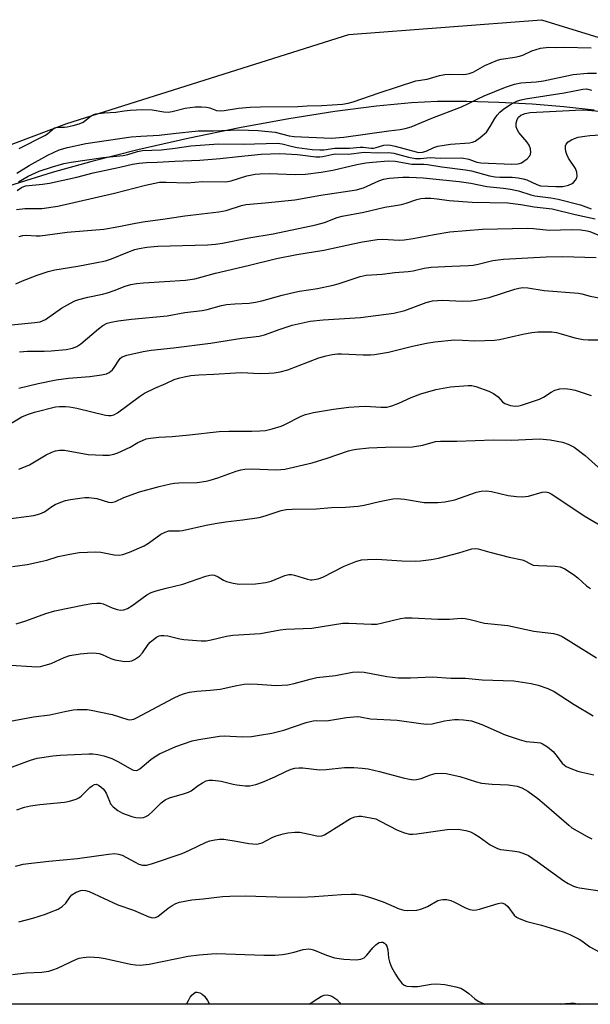
# Model space of a CAD drawing. Units: inches. Extents: x 1327763 to 1333763, y 533446 to 537446.
# Drawn here: x 1328568 to 1328729, y 533446 to 533723 of the extents above; entities that cross this region are included whole.
import ezdxf

# ---------------------------------------------------------------- set-up
doc = ezdxf.new("R2010")
doc.units = ezdxf.units.IN
doc.header["$MEASUREMENT"] = 0
for name, color, linetype in [('HYDRO-Stream Poly Centerlines', 142, 'Continuous'), ('HYDRO-Water Body', 4, 'Continuous'), ('NTRL-Trees', 3, 'Continuous'), ('Undefined', 1, 'Continuous')]:
    doc.layers.add(name, color=color, linetype=linetype)

msp = doc.modelspace()

# ---------------------------------------------------------------- linework, layer by layer
at = {"layer": 'HYDRO-Stream Poly Centerlines'}
msp.add_polyline3d([(1328729.62, 533697.12, 0), (1328721.06, 533698.07, 0), (1328712.14, 533698.81, 0), (1328702.84, 533699.32, 0), (1328693.86, 533699.57, 0), (1328685.56, 533699.55, 0), (1328678.29, 533699.24, 0), (1328668.43, 533698.32, 0), (1328656.73, 533696.79, 0), (1328643.77, 533694.72, 0), (1328629.96, 533692.19, 0), (1328615.42, 533689.21, 0), (1328601.39, 533686.02, 0), (1328588.43, 533682.77, 0), (1328577.34, 533679.64, 0), (1328561.97, 533674.92, 0)], dxfattribs=at)
at = {"layer": 'HYDRO-Water Body'}
msp.add_polyline3d([(1328729.62, 533697.12, 0), (1328721.06, 533698.07, 0), (1328712.14, 533698.81, 0), (1328702.84, 533699.32, 0), (1328693.86, 533699.57, 0), (1328685.56, 533699.55, 0), (1328678.29, 533699.24, 0), (1328668.43, 533698.32, 0), (1328656.73, 533696.79, 0), (1328643.77, 533694.72, 0), (1328629.96, 533692.19, 0), (1328615.42, 533689.21, 0), (1328601.39, 533686.02, 0), (1328588.43, 533682.77, 0), (1328577.34, 533679.64, 0), (1328561.97, 533674.92, 0)], dxfattribs=at)
at = {"layer": 'NTRL-Trees'}
msp.add_polyline3d([(1328810.63, 533689.22, 0), (1328830.24, 533682.3, 0), (1328884.91, 533691.37, 0), (1328915.14, 533704.83, 0), (1328990.64, 533719.08, 0), (1329032.18, 533686.7, 0), (1329064.32, 533645.76, 0), (1329097.02, 533606.2, 0), (1329077.3, 533555.89, 0), (1329064.8, 533518.39, 0), (1329056.47, 533489.22, 0), (1329029.08, 533446.2, 0), (1328276.87, 533446.26, 0), (1328289.8, 533485.06, 0), (1328331.47, 533530.89, 0), (1328356.47, 533560.06, 0), (1328377.3, 533593.39, 0), (1328460.63, 533647.56, 0), (1328506.46, 533655.89, 0), (1328548.13, 533680.89, 0), (1328581.47, 533693.39, 0), (1328660.63, 533718.39, 0), (1328714.8, 533722.56, 0), (1328768.97, 533705.89, 0)], close=True, dxfattribs=at)
at = {"layer": 'Undefined'}
for points, elevation in [([(1328568.08, 533686.41), (1328575.31, 533690.03), (1328576.03, 533690.5), (1328577.34, 533691.68), (1328578.02, 533692.17), (1328578.9, 533692.4), (1328580.76, 533692.41), (1328581.55, 533692.49), (1328583.27, 533692.84), (1328584.96, 533693.3), (1328586.06, 533693.84), (1328588.29, 533695.59), (1328589.02, 533695.95), (1328589.57, 533696.11), (1328591.91, 533696.42), (1328595.21, 533696.56), (1328597.55, 533696.97), (1328599.21, 533697.17), (1328602.83, 533697.36), (1328605.42, 533697.3), (1328608.69, 533696.72), (1328609.94, 533696.63), (1328611.02, 533696.8), (1328614.71, 533697.77), (1328617.54, 533698.14), (1328619.28, 533698.13), (1328620.68, 533698.01), (1328621.65, 533697.78), (1328623.52, 533697.11), (1328624.56, 533696.94), (1328625.69, 533697.05), (1328629.68, 533697.74), (1328632.93, 533697.97), (1328635.86, 533698.1), (1328646.31, 533698.17), (1328648.98, 533698.35), (1328653.11, 533698.46), (1328658.89, 533698.85), (1328660.51, 533699.15), (1328661.86, 533699.52), (1328669.16, 533702.06), (1328679.54, 533705.37), (1328682.66, 533705.86), (1328686.15, 533706.9), (1328687.63, 533707.22), (1328688.99, 533707.28), (1328692.82, 533707.22), (1328693.62, 533707.28), (1328694.48, 533707.45), (1328695.58, 533707.87), (1328698.86, 533709.73), (1328702.4, 533711.17), (1328703.47, 533711.47), (1328707.34, 533712.01), (1328708.65, 533712.28), (1328709.51, 533712.59), (1328712.07, 533713.77), (1328714.56, 533714.53), (1328716.83, 533714.81), (1328719.12, 533714.77), (1328721.21, 533714.88), (1328728.73, 533714.63)], 280), ([(1328567.44, 533679.46), (1328570.85, 533681.64), (1328576.13, 533684.53), (1328579.34, 533686), (1328581.66, 533686.71), (1328586.8, 533687.8), (1328599.5, 533689.66), (1328602.24, 533689.91), (1328607.38, 533690.1), (1328611.3, 533690.66), (1328618.34, 533691.33), (1328622.68, 533691.34), (1328629.75, 533691.6), (1328635.18, 533691.47), (1328639.94, 533690.98), (1328643.93, 533689.98), (1328645.27, 533689.75), (1328655.74, 533689.34), (1328659.23, 533689.55), (1328671.87, 533691.34), (1328675.05, 533691.71), (1328676.46, 533692.01), (1328678.15, 533692.53), (1328683.96, 533694.93), (1328692.29, 533698.12), (1328694.3, 533698.99), (1328696.95, 533700.39), (1328698.68, 533701.2), (1328704.73, 533703.58), (1328707.23, 533704.47), (1328708.97, 533704.81), (1328713.29, 533705.16), (1328715.32, 533705.41), (1328723.73, 533707.22), (1328727.68, 533707.56), (1328730.25, 533707.52)], 282), ([(1328567.84, 533677.08), (1328570.56, 533678.6), (1328573.66, 533680.07), (1328577.38, 533681.3), (1328580.64, 533682.16), (1328582.64, 533682.54), (1328591.67, 533683.89), (1328597.3, 533684.47), (1328598.57, 533684.76), (1328601.28, 533685.58), (1328602.67, 533685.83), (1328607.91, 533686.06), (1328611.9, 533686.5), (1328616.25, 533687.12), (1328624.08, 533687.73), (1328631.01, 533687.6), (1328640.64, 533687.86), (1328641.98, 533687.69), (1328644.81, 533686.94), (1328646.15, 533686.69), (1328650.34, 533686.16), (1328652.55, 533686.01), (1328653.62, 533686.07), (1328656.72, 533686.52), (1328660.89, 533686.47), (1328663.82, 533686.8), (1328664.69, 533686.79), (1328666.96, 533686.52), (1328667.64, 533686.53), (1328668.38, 533686.67), (1328670.54, 533687.33), (1328671.53, 533687.42), (1328672.36, 533687.33), (1328673.73, 533687.03), (1328679.56, 533685.45), (1328680.38, 533685.32), (1328681.33, 533685.37), (1328682.44, 533685.7), (1328684.59, 533686.73), (1328685.72, 533687.03), (1328689.2, 533687.6), (1328694.53, 533688.03), (1328695.39, 533688.19), (1328696.17, 533688.48), (1328697.59, 533689.46), (1328699.32, 533691.02), (1328700.4, 533692.56), (1328701.66, 533694.87), (1328702.34, 533695.79), (1328703.1, 533696.63), (1328704.21, 533697.5), (1328706.1, 533698.76), (1328707.08, 533699.33), (1328708.05, 533699.76), (1328709.12, 533700.1), (1328710.28, 533700.34), (1328721.21, 533702.03), (1328724.07, 533702.55), (1328726.39, 533703.1), (1328727.44, 533703.12), (1328728.82, 533702.82)], 284), ([(1328567.54, 533674.62), (1328568.74, 533675.48), (1328569.87, 533675.88), (1328574.65, 533676.39), (1328576.62, 533676.71), (1328584.23, 533678.39), (1328588.82, 533679.6), (1328596.37, 533681.16), (1328599.94, 533682), (1328601.79, 533682.33), (1328603.83, 533682.52), (1328606.81, 533682.59), (1328611.77, 533682.89), (1328618.83, 533683.1), (1328624.52, 533683.57), (1328629.67, 533684.2), (1328636.08, 533684.78), (1328638.67, 533684.93), (1328641.28, 533685), (1328646.22, 533684.7), (1328651.39, 533684.09), (1328652.55, 533684.03), (1328653.39, 533684.12), (1328655.88, 533684.73), (1328656.86, 533684.87), (1328660.6, 533684.8), (1328664.98, 533685.35), (1328668.59, 533685.16), (1328671.78, 533685.28), (1328673.3, 533685.08), (1328677.39, 533683.97), (1328679.36, 533683.63), (1328680.81, 533683.61), (1328683.55, 533683.84), (1328686.34, 533683.72), (1328692.4, 533683.75), (1328694.34, 533683.41), (1328696.65, 533682.58), (1328697.75, 533682.34), (1328706.5, 533682.01), (1328708.14, 533682.08), (1328708.66, 533682.19), (1328709.17, 533682.41), (1328710.79, 533683.55), (1328711.53, 533684.33), (1328711.73, 533684.79), (1328711.8, 533685.28), (1328711.71, 533686.31), (1328711.34, 533687.31), (1328710.69, 533688.24), (1328708.45, 533690.9), (1328707.97, 533691.69), (1328707.7, 533692.46), (1328707.66, 533693.53), (1328707.92, 533694.56), (1328708.38, 533695.21), (1328709.02, 533695.73), (1328710.24, 533696.26), (1328711.57, 533696.53), (1328724.37, 533697.19), (1328726.69, 533697.23), (1328732.2, 533696.8)], 286), ([(1328567.34, 533669.24), (1328569.62, 533669.53), (1328574.42, 533669.53), (1328578.91, 533670.2), (1328594.88, 533673.84), (1328603.59, 533676.14), (1328607.5, 533676.91), (1328609.39, 533677), (1328615.24, 533676.76), (1328619.6, 533677.11), (1328626.13, 533677.01), (1328627.58, 533677.29), (1328632.03, 533678.74), (1328634.37, 533679.22), (1328635.67, 533679.32), (1328638.3, 533679.37), (1328645.63, 533679.06), (1328648.49, 533679.2), (1328652.86, 533679.79), (1328656.15, 533680.31), (1328662.92, 533681.9), (1328665.42, 533682.38), (1328667.33, 533682.61), (1328671.68, 533682.91), (1328673.68, 533682.84), (1328678.36, 533681.97), (1328681.73, 533682.01), (1328682.73, 533681.94), (1328686.79, 533681.22), (1328693.48, 533680.42), (1328695.14, 533680.1), (1328700.2, 533678.74), (1328701.79, 533678.42), (1328703.11, 533678.34), (1328706.54, 533678.35), (1328708.23, 533678.18), (1328709.62, 533677.91), (1328710.7, 533677.61), (1328713.47, 533676.26), (1328714.54, 533675.97), (1328718.82, 533675.72), (1328720.77, 533675.76), (1328722.41, 533676.13), (1328723.41, 533676.57), (1328723.83, 533676.9), (1328724.35, 533677.5), (1328724.73, 533678.17), (1328724.85, 533678.67), (1328724.74, 533679.75), (1328724.38, 533680.82), (1328722.41, 533683.73), (1328721.92, 533684.71), (1328721.66, 533685.53), (1328721.5, 533686.38), (1328721.51, 533687.19), (1328721.71, 533687.65), (1328722.28, 533688.23), (1328723.25, 533688.88), (1328724.04, 533689.24), (1328725.09, 533689.56), (1328726.98, 533689.91), (1328728.35, 533690.06), (1328737.23, 533690.63)], 288), ([(1328568.02, 533661.68), (1328569.06, 533661.97), (1328570.14, 533662.09), (1328572.86, 533661.89), (1328573.95, 533661.9), (1328581.5, 533662.94), (1328591.86, 533663.77), (1328596.09, 533664.47), (1328600.75, 533665.47), (1328603.48, 533665.95), (1328608.45, 533666.56), (1328614.64, 533667.5), (1328624.19, 533668.61), (1328626.2, 533669.01), (1328630.53, 533670.39), (1328631.76, 533670.67), (1328637.18, 533671.14), (1328645.5, 533672.01), (1328652.82, 533673.34), (1328662.81, 533674.81), (1328663.8, 533675.04), (1328664.83, 533675.39), (1328669.07, 533677.32), (1328670.38, 533677.8), (1328672.02, 533678.06), (1328675.87, 533678.36), (1328677.66, 533678.38), (1328681.51, 533678.21), (1328691.65, 533677.13), (1328694.97, 533676.63), (1328699.42, 533675.73), (1328704.13, 533675.29), (1328706.11, 533675.01), (1328708.32, 533674.56), (1328711.81, 533673.41), (1328712.91, 533673.12), (1328717.42, 533672.58), (1328719.45, 533672.2), (1328725.71, 533670.59), (1328728.71, 533669.49)], 290), ([(1328567.13, 533648.4), (1328568.99, 533649.23), (1328573.08, 533650.83), (1328576.16, 533651.84), (1328578.12, 533652.36), (1328584.51, 533653.35), (1328589.45, 533654.28), (1328592.32, 533654.91), (1328593.95, 533655.44), (1328598.63, 533657.35), (1328600.53, 533658.01), (1328601.81, 533658.36), (1328603.89, 533658.72), (1328607.04, 533659), (1328620.94, 533659.41), (1328623.23, 533659.57), (1328625.18, 533659.84), (1328632.54, 533661.35), (1328639.41, 533662.47), (1328651.41, 533665.02), (1328653.85, 533665.67), (1328657.4, 533666.99), (1328658.78, 533667.39), (1328664.93, 533668.56), (1328670.75, 533669.98), (1328673.81, 533670.42), (1328675.43, 533670.73), (1328676.78, 533671.1), (1328679.79, 533672.12), (1328680.91, 533672.38), (1328682.04, 533672.49), (1328683.75, 533672.44), (1328685.47, 533672.28), (1328688.83, 533671.79), (1328695.31, 533671.36), (1328705.31, 533671.16), (1328709.01, 533670.72), (1328712.7, 533670.06), (1328717.83, 533669.44), (1328724.25, 533667.84), (1328729.86, 533666.68)], 292), ([(1328564.07, 533636.68), (1328572.49, 533637.52), (1328574, 533637.78), (1328575.43, 533638.37), (1328579.96, 533641.57), (1328582.44, 533643.03), (1328583.73, 533643.67), (1328584.81, 533644.03), (1328587.32, 533644.68), (1328591.43, 533645.54), (1328592.83, 533645.9), (1328594.79, 533646.52), (1328597.88, 533647.72), (1328599.44, 533648.2), (1328601.04, 533648.5), (1328602.99, 533648.73), (1328614.8, 533649.48), (1328617.38, 533649.83), (1328623.24, 533651.4), (1328632.4, 533653.52), (1328640.32, 533655.57), (1328646.08, 533656.66), (1328653.62, 533657.88), (1328662.25, 533659.78), (1328664.53, 533660.22), (1328668.64, 533660.83), (1328670.11, 533660.97), (1328674.81, 533660.72), (1328676.22, 533660.77), (1328678.72, 533661.16), (1328684.65, 533662.28), (1328689.06, 533662.98), (1328698.23, 533663.73), (1328710.86, 533664.06), (1328712.53, 533663.97), (1328716.93, 533663.5), (1328723.3, 533663.68), (1328725.84, 533663.56), (1328727.58, 533663.34), (1328728.39, 533663.11), (1328730.67, 533662.21)], 294), ([(1328568.11, 533629.33), (1328570.42, 533629.5), (1328575.1, 533629.5), (1328577.03, 533629.61), (1328581.24, 533629.96), (1328583.08, 533630.32), (1328584.29, 533630.8), (1328585.42, 533631.55), (1328590.38, 533635.79), (1328591.54, 533636.68), (1328592.76, 533637.36), (1328593.86, 533637.69), (1328595.83, 533638.04), (1328599.58, 533638.5), (1328609.63, 533639.48), (1328614.61, 533640.33), (1328619.47, 533640.96), (1328620.88, 533641.21), (1328624.89, 533642.32), (1328626.29, 533642.58), (1328628.67, 533642.85), (1328632.65, 533643.03), (1328634.47, 533643.24), (1328636.26, 533643.66), (1328641.9, 533645.26), (1328644.63, 533645.9), (1328646.85, 533646.34), (1328651.9, 533647.1), (1328656.27, 533648.06), (1328657.66, 533648.45), (1328663.85, 533650.51), (1328665.53, 533650.87), (1328670.08, 533651.17), (1328673.59, 533651.56), (1328677.38, 533651.85), (1328678.77, 533652.08), (1328681.81, 533652.79), (1328683.76, 533653.08), (1328689.62, 533653.41), (1328694.25, 533653.57), (1328695.63, 533653.69), (1328697.01, 533653.91), (1328701.1, 533654.97), (1328704.12, 533655.33), (1328716.15, 533656), (1328720.68, 533656.11), (1328730.11, 533655.82)], 296), ([(1328568, 533619.11), (1328573.37, 533620.48), (1328578.47, 533621.44), (1328581.93, 533621.93), (1328587.92, 533622.37), (1328591.16, 533622.88), (1328592.6, 533623.2), (1328593.38, 533623.55), (1328594.26, 533624.28), (1328594.79, 533624.95), (1328596.17, 533627.1), (1328596.53, 533627.52), (1328597.02, 533627.89), (1328598.34, 533628.38), (1328602.89, 533629.39), (1328605.14, 533629.79), (1328611.38, 533630.42), (1328621.78, 533631.72), (1328630.57, 533633.14), (1328635.46, 533633.71), (1328637.02, 533634.11), (1328641.42, 533635.71), (1328644.75, 533636.79), (1328647.29, 533637.41), (1328649.84, 533637.93), (1328653.49, 533638.32), (1328663.92, 533638.93), (1328673.31, 533640.17), (1328676.4, 533640.93), (1328682.43, 533643.22), (1328684.16, 533643.67), (1328687.02, 533643.86), (1328692.65, 533643.59), (1328695, 533643.64), (1328696.44, 533643.79), (1328700.06, 533644.56), (1328707.29, 533646.94), (1328708.41, 533647.23), (1328709.53, 533647.36), (1328710.95, 533647.32), (1328715.57, 533646.58), (1328725.21, 533645.84), (1328726.17, 533645.65), (1328728.47, 533644.99), (1328732.95, 533644.12)], 298), ([(1328563.45, 533607.93), (1328568.8, 533611.13), (1328570.38, 533611.78), (1328572.33, 533612.38), (1328578.27, 533613.87), (1328579.4, 533614), (1328581.07, 533614.01), (1328582.22, 533613.9), (1328584.28, 533613.52), (1328592.32, 533611.59), (1328593.15, 533611.45), (1328593.93, 533611.45), (1328594.65, 533611.66), (1328595.64, 533612.24), (1328601.83, 533616.83), (1328603.31, 533617.73), (1328606.14, 533619.15), (1328609.24, 533620.45), (1328611.6, 533621.56), (1328612.79, 533621.98), (1328614.37, 533622.35), (1328616.27, 533622.68), (1328618.5, 533622.89), (1328622.75, 533623.07), (1328628.87, 533623.48), (1328630.57, 533623.52), (1328635.54, 533623.28), (1328638.2, 533623.32), (1328639.65, 533623.45), (1328641.36, 533623.73), (1328643.5, 533624.3), (1328652.28, 533627.67), (1328654.28, 533628.24), (1328656.01, 533628.57), (1328657.45, 533628.76), (1328658.6, 533628.81), (1328664.73, 533628.49), (1328666.72, 533628.47), (1328667.85, 533628.54), (1328671.81, 533629.28), (1328678.57, 533630.94), (1328682.51, 533631.75), (1328684.86, 533632.13), (1328690.31, 533632.67), (1328692.56, 533632.63), (1328696.08, 533632.38), (1328701.57, 533632.59), (1328703.03, 533632.83), (1328709.53, 533634.26), (1328712.08, 533634.75), (1328713.78, 533634.97), (1328715.76, 533634.98), (1328717.73, 533634.9), (1328719.05, 533634.72), (1328720.36, 533634.4), (1328724.17, 533633.24), (1328726.49, 533632.75), (1328727.9, 533632.66), (1328731.59, 533632.66)], 300), ([(1328567.96, 533596.36), (1328570.94, 533597.65), (1328575.68, 533600.43), (1328577.21, 533601.17), (1328578.26, 533601.55), (1328579.37, 533601.71), (1328580.79, 533601.7), (1328587.43, 533600.53), (1328591.59, 533600.31), (1328593.36, 533600.33), (1328594.65, 533600.57), (1328595.74, 533600.95), (1328599.27, 533602.59), (1328601.44, 533603.85), (1328602.71, 533604.48), (1328603.77, 533604.89), (1328604.91, 533605.14), (1328607.26, 533605.42), (1328611.06, 533605.61), (1328615.95, 533605.99), (1328624.21, 533607), (1328626.94, 533607.07), (1328633.39, 533607.04), (1328635.7, 533607.13), (1328637.27, 533607.29), (1328639.16, 533607.73), (1328641.62, 533608.49), (1328642.68, 533608.96), (1328647.24, 533611.29), (1328648.54, 533611.73), (1328650.7, 533612.29), (1328656.37, 533613.22), (1328660.64, 533613.76), (1328663.6, 533614.02), (1328665.38, 533614.1), (1328669.67, 533613.77), (1328670.53, 533613.76), (1328671.39, 533613.84), (1328672.79, 533614.22), (1328674.72, 533614.91), (1328678.14, 533616.54), (1328680.94, 533617.59), (1328685.12, 533618.72), (1328689.21, 533619.47), (1328694.18, 533619.92), (1328695.27, 533619.86), (1328696.35, 533619.61), (1328699.97, 533618.28), (1328701.31, 533617.67), (1328702.6, 533616.66), (1328703.83, 533615.26), (1328704.54, 533614.79), (1328706.08, 533614.28), (1328707.4, 533614.12), (1328708.42, 533614.2), (1328709.21, 533614.37), (1328714.28, 533616.08), (1328715.32, 533616.59), (1328717.55, 533618.05), (1328718.58, 533618.58), (1328719.95, 533618.93), (1328721.37, 533619.01), (1328722.82, 533618.83), (1328724.25, 533618.53), (1328728.78, 533617.07)], 302), ([(1328563.61, 533582.31), (1328572.17, 533583.44), (1328573.83, 533583.83), (1328575.17, 533584.42), (1328577.25, 533585.88), (1328578.21, 533586.45), (1328579.74, 533587.15), (1328581.05, 533587.62), (1328582.47, 533587.92), (1328585.09, 533588.3), (1328586.5, 533588.42), (1328587.64, 533588.42), (1328589.91, 533588.19), (1328593.15, 533587.18), (1328593.95, 533587.07), (1328594.39, 533587.1), (1328595.13, 533587.35), (1328597.45, 533588.48), (1328601.89, 533589.99), (1328607.35, 533591.49), (1328610.53, 533592.26), (1328611.7, 533592.47), (1328612.89, 533592.57), (1328618.09, 533592.65), (1328620.61, 533593.01), (1328621.71, 533593.28), (1328623.85, 533593.95), (1328629.05, 533595.83), (1328630.35, 533596.2), (1328631.41, 533596.39), (1328633.36, 533596.49), (1328640.23, 533596.22), (1328641.58, 533596.28), (1328642.68, 533596.43), (1328650.37, 533598.19), (1328654.6, 533599.46), (1328660.55, 533601.57), (1328661.69, 533601.86), (1328662.84, 533602.02), (1328666.33, 533602.35), (1328670.96, 533602.59), (1328678.59, 533602.67), (1328681.42, 533603.18), (1328685.02, 533604.13), (1328686.44, 533604.27), (1328691.01, 533604.28), (1328701.27, 533604.62), (1328706.4, 533604.55), (1328714.21, 533604.94), (1328717.24, 533604.67), (1328720.74, 533603.96), (1328722.31, 533603.41), (1328724, 533602.53), (1328727.03, 533600.2), (1328730.83, 533596.89)], 304), ([(1328566.14, 533569.12), (1328570.33, 533569.68), (1328574.11, 533570.46), (1328575.82, 533570.87), (1328579.05, 533571.86), (1328582.27, 533572.58), (1328584.92, 533573.04), (1328589.57, 533573.21), (1328591.02, 533573.08), (1328594.73, 533572.36), (1328596.11, 533572.28), (1328597.19, 533572.42), (1328599.03, 533573.07), (1328603.13, 533574.91), (1328604.38, 533575.65), (1328607.88, 533578.12), (1328609.08, 533578.75), (1328610.11, 533579.06), (1328610.97, 533579.13), (1328613.1, 533579.12), (1328613.93, 533579.21), (1328620.56, 533580.67), (1328623.14, 533581.14), (1328626.01, 533581.59), (1328630.79, 533582.15), (1328635.46, 533582.86), (1328637.16, 533583.27), (1328641.7, 533584.76), (1328643.03, 533585.05), (1328644.75, 533585.18), (1328651.56, 533585.3), (1328655.81, 533585.64), (1328659.77, 533585.77), (1328663.26, 533586.05), (1328664.99, 533586.29), (1328669.27, 533587.36), (1328673.05, 533588.1), (1328674.22, 533588.13), (1328676.28, 533587.95), (1328681.88, 533587.03), (1328685.65, 533587.02), (1328687.65, 533587.23), (1328690.46, 533587.79), (1328696.5, 533589.92), (1328697.85, 533590.24), (1328699.3, 533590.28), (1328700.74, 533590.16), (1328705.47, 533589.01), (1328707.75, 533588.75), (1328709.47, 533588.63), (1328710.31, 533588.69), (1328711.13, 533588.85), (1328714.95, 533589.98), (1328715.98, 533590), (1328716.74, 533589.84), (1328717.52, 533589.48), (1328718.27, 533589.01), (1328726.83, 533583.26), (1328738.75, 533576.32)], 306), ([(1328567.22, 533553.02), (1328569.96, 533553.85), (1328575.57, 533555.86), (1328578.06, 533556.61), (1328586.28, 533558.31), (1328588.5, 533558.68), (1328589.88, 533558.83), (1328590.92, 533558.75), (1328591.7, 533558.56), (1328594.18, 533557.5), (1328595.55, 533557.05), (1328596.65, 533556.84), (1328597.45, 533556.89), (1328598.47, 533557.3), (1328599.7, 533558.02), (1328603.92, 533561.1), (1328605.16, 533561.81), (1328606.52, 533562.27), (1328609.31, 533563.02), (1328614.05, 533564.12), (1328620.48, 533566.34), (1328621.6, 533566.66), (1328622.35, 533566.72), (1328622.9, 533566.62), (1328623.98, 533566.17), (1328625.5, 533565.27), (1328626.27, 533564.9), (1328628.18, 533564.39), (1328629.86, 533564.15), (1328634.43, 533564.24), (1328637.39, 533564.56), (1328638.81, 533564.99), (1328642.69, 533566.57), (1328643.82, 533566.84), (1328644.56, 533566.82), (1328645.37, 533566.65), (1328649.02, 533565.51), (1328649.87, 533565.37), (1328650.41, 533565.38), (1328652.04, 533565.66), (1328653.36, 533566.08), (1328659.4, 533569.16), (1328662.65, 533570.5), (1328664.19, 533570.91), (1328665.9, 533571.06), (1328668.5, 533571.12), (1328675.56, 533570.66), (1328679.37, 533570.58), (1328680.84, 533570.63), (1328683.78, 533571.05), (1328685.83, 533571.46), (1328691.61, 533572.91), (1328695.22, 533574.03), (1328696.22, 533574.11), (1328697.01, 533574.01), (1328700.26, 533573.07), (1328705.68, 533571.69), (1328709.39, 533570.96), (1328710.11, 533570.7), (1328711.67, 533569.79), (1328712.47, 533569.48), (1328713.91, 533569.32), (1328718.61, 533569.2), (1328720.01, 533568.99), (1328721.32, 533568.38), (1328723.83, 533566.82), (1328724.97, 533565.9), (1328727.46, 533563.64), (1328728.6, 533562.87)], 308), ([(1328565.76, 533541.43), (1328571.58, 533540.97), (1328572.99, 533540.95), (1328574.06, 533541.04), (1328575.4, 533541.34), (1328577.04, 533541.89), (1328580.74, 533543.53), (1328582.31, 533544.08), (1328585.18, 533544.6), (1328588.3, 533544.82), (1328589.71, 533544.8), (1328590.52, 533544.65), (1328591.35, 533544.34), (1328593.78, 533543.22), (1328594.89, 533542.87), (1328597.75, 533542.45), (1328599.15, 533542.47), (1328599.67, 533542.63), (1328600.43, 533543), (1328601.85, 533543.95), (1328602.74, 533544.88), (1328604.34, 533547.2), (1328604.9, 533547.85), (1328605.75, 533548.59), (1328606.66, 533549.24), (1328607.38, 533549.61), (1328607.88, 533549.74), (1328608.69, 533549.74), (1328609.79, 533549.59), (1328613.21, 533548.76), (1328614.36, 533548.56), (1328619.18, 533548.26), (1328620.58, 533548.25), (1328621.97, 533548.46), (1328626.33, 533549.48), (1328628.08, 533549.82), (1328635.87, 533550.31), (1328641.42, 533551.32), (1328642.97, 533551.52), (1328650.24, 533551.75), (1328658.95, 533553.15), (1328660.68, 533553.2), (1328667.07, 533552.91), (1328668.51, 533552.93), (1328670.17, 533553.25), (1328675.22, 533554.52), (1328676.37, 533554.71), (1328678.45, 533554.71), (1328685.69, 533554.26), (1328688.95, 533554.32), (1328692.27, 533554.54), (1328693.36, 533554.5), (1328694.74, 533554.23), (1328698.79, 533553.22), (1328705.34, 533552.52), (1328712.62, 533550.94), (1328718.16, 533550.25), (1328719.55, 533549.9), (1328720.56, 533549.41), (1328722.27, 533548.4), (1328730.24, 533543.41)], 310), ([(1328563.59, 533525.32), (1328572.04, 533526.86), (1328576.64, 533527.49), (1328580.91, 533528.41), (1328583.22, 533528.81), (1328584.36, 533528.93), (1328585.75, 533528.96), (1328587.13, 533528.91), (1328588.25, 533528.79), (1328594.18, 533527.52), (1328598.6, 533526.17), (1328599.14, 533526.08), (1328599.7, 533526.11), (1328600.23, 533526.26), (1328601, 533526.62), (1328611.46, 533532.11), (1328613.24, 533532.94), (1328614.54, 533533.45), (1328615.94, 533533.79), (1328617.95, 533534.12), (1328621.7, 533534.34), (1328624.52, 533534.62), (1328629.25, 533535.71), (1328631.24, 533536.05), (1328632.68, 533536.1), (1328635, 533536.05), (1328640.3, 533535.66), (1328643.58, 533535.9), (1328645.32, 533536.2), (1328649.8, 533537.49), (1328651.71, 533537.92), (1328656.96, 533538.47), (1328661.74, 533539.4), (1328663.37, 533539.55), (1328665.02, 533539.4), (1328671.33, 533538.18), (1328674.56, 533537.81), (1328678.03, 533537.8), (1328684.21, 533538.12), (1328689.34, 533537.78), (1328693.43, 533537.73), (1328698.13, 533537.28), (1328707, 533536.98), (1328711.86, 533536.2), (1328713.84, 533535.8), (1328716.54, 533534.81), (1328718.36, 533533.97), (1328723.94, 533530.36), (1328729.27, 533527.21)], 312), ([(1328562.57, 533511.54), (1328571.2, 533514.69), (1328573.07, 533515.24), (1328574.45, 533515.51), (1328577.54, 533515.94), (1328579.53, 533516.08), (1328587.61, 533516.47), (1328588.77, 533516.46), (1328590.18, 533516.3), (1328591.85, 533515.98), (1328594.06, 533515.16), (1328595.93, 533514.28), (1328599.72, 533512.07), (1328600.22, 533511.87), (1328600.88, 533511.79), (1328601.32, 533511.9), (1328601.99, 533512.3), (1328605.08, 533514.87), (1328606.51, 533515.91), (1328607.51, 533516.51), (1328612.04, 533518.6), (1328616.64, 533520.14), (1328618.56, 533520.56), (1328624.37, 533521.5), (1328625.68, 533521.52), (1328630.82, 533521.23), (1328633.37, 533521.4), (1328635.62, 533521.71), (1328639, 533522.32), (1328642.37, 533523.12), (1328648.73, 533525.29), (1328650.66, 533525.79), (1328651.55, 533525.85), (1328654.44, 533525.8), (1328659.98, 533526.69), (1328663.06, 533526.94), (1328663.88, 533526.87), (1328666.76, 533526.29), (1328674.29, 533525.96), (1328680.86, 533525.04), (1328682.6, 533524.87), (1328684.1, 533524.95), (1328687.58, 533525.76), (1328690.32, 533526.13), (1328691.44, 533526.15), (1328692.88, 533526.06), (1328695.14, 533525.73), (1328698.06, 533524.7), (1328704.57, 533521.81), (1328708.5, 533520.48), (1328710.49, 533519.95), (1328713.65, 533519.72), (1328714.51, 533519.55), (1328715.04, 533519.35), (1328716.5, 533518.42), (1328718.1, 533517.15), (1328718.87, 533516.26), (1328720.62, 533513.89), (1328721.25, 533513.3), (1328721.73, 533512.99), (1328723.06, 533512.36), (1328724.99, 533511.61), (1328726.11, 533511.32), (1328729.49, 533510.64)], 314), ([(1328567.43, 533500.82), (1328569.59, 533501.57), (1328571.28, 533501.92), (1328573.84, 533502.32), (1328580.8, 533502.9), (1328582.18, 533503.22), (1328584.05, 533503.82), (1328584.81, 533504.14), (1328585.51, 533504.58), (1328587.93, 533507.08), (1328588.57, 533507.56), (1328589.24, 533507.89), (1328589.72, 533507.94), (1328590.33, 533507.74), (1328591.03, 533507.25), (1328591.67, 533506.63), (1328592.04, 533506.18), (1328592.47, 533505.47), (1328593.4, 533503.2), (1328593.76, 533502.5), (1328594.5, 533501.65), (1328595.82, 533500.56), (1328597.06, 533499.88), (1328599.73, 533498.9), (1328600.82, 533498.62), (1328602.16, 533498.56), (1328602.96, 533498.64), (1328603.46, 533498.78), (1328604.36, 533499.32), (1328605.6, 533500.39), (1328607.92, 533502.77), (1328609.03, 533503.56), (1328610.31, 533504.12), (1328614.55, 533505.33), (1328615.66, 533505.72), (1328616.38, 533506.12), (1328618.35, 533507.61), (1328619.57, 533508.4), (1328620.58, 533508.92), (1328621.38, 533509.14), (1328622.49, 533509.14), (1328624.77, 533508.86), (1328628.16, 533508), (1328629.17, 533507.83), (1328631.59, 533507.56), (1328632.89, 533507.56), (1328634.55, 533507.92), (1328636.43, 533508.59), (1328639.88, 533510.02), (1328643.16, 533511.64), (1328644.45, 533512.19), (1328645.51, 533512.5), (1328646.61, 533512.6), (1328647.74, 533512.56), (1328652.41, 533512.05), (1328654.28, 533512.12), (1328659.43, 533512.65), (1328662.06, 533512.63), (1328664.4, 533512.52), (1328666.08, 533512.27), (1328669.28, 533511.58), (1328675.96, 533509.74), (1328677.69, 533509.37), (1328678.84, 533509.22), (1328679.65, 533509.26), (1328680.96, 533509.55), (1328683.6, 533510.57), (1328684.89, 533510.95), (1328686.6, 533511.1), (1328688.05, 533511), (1328691.82, 533510.14), (1328696.55, 533508.64), (1328697.96, 533508.28), (1328700.9, 533507.98), (1328705.43, 533507.81), (1328707.93, 533507.4), (1328709.26, 533506.95), (1328711, 533506.03), (1328713.78, 533503.97), (1328715.56, 533502.5), (1328722.45, 533496.43), (1328723.33, 533495.77), (1328724.84, 533494.87), (1328727.66, 533493.3), (1328728.97, 533492.65)], 316), ([(1328567.02, 533484.93), (1328569.22, 533485.5), (1328570.67, 533485.76), (1328576.39, 533486.41), (1328584.45, 533487.1), (1328593.14, 533488.36), (1328594.91, 533488.5), (1328595.97, 533488.36), (1328597, 533488.03), (1328600.62, 533486.05), (1328601.67, 533485.54), (1328602.75, 533485.29), (1328603.84, 533485.28), (1328605.22, 533485.62), (1328613.83, 533488.52), (1328615.94, 533489.47), (1328620.58, 533491.75), (1328621.63, 533492.11), (1328622.99, 533492.38), (1328624.36, 533492.55), (1328625.51, 533492.52), (1328629, 533492.02), (1328632.62, 533491.32), (1328633.71, 533491.2), (1328634.8, 533491.17), (1328635.57, 533491.3), (1328636.31, 533491.53), (1328639.17, 533493), (1328640.24, 533493.44), (1328642.18, 533494.05), (1328643.58, 533494.31), (1328645.54, 533494.49), (1328646.92, 533494.47), (1328648.26, 533494.26), (1328651.71, 533493.45), (1328652.29, 533493.4), (1328653.04, 533493.49), (1328653.82, 533493.77), (1328654.59, 533494.2), (1328661.13, 533498.34), (1328662.4, 533498.83), (1328663.45, 533499.04), (1328664.22, 533498.99), (1328668.21, 533498.23), (1328669.5, 533497.64), (1328674.34, 533495.05), (1328676.31, 533494.34), (1328677.75, 533493.98), (1328678.61, 533493.93), (1328679.77, 533494.03), (1328688.31, 533495.25), (1328691.4, 533495.31), (1328693.57, 533494.97), (1328694.87, 533494.56), (1328696.08, 533493.94), (1328697.26, 533493.21), (1328700.34, 533490.98), (1328702.48, 533489.93), (1328703.32, 533489.67), (1328704.17, 533489.51), (1328707.33, 533489.2), (1328708.45, 533489.02), (1328709.55, 533488.65), (1328711.14, 533487.92), (1328713.59, 533486.3), (1328721.03, 533480.83), (1328722.26, 533480.1), (1328723.83, 533479.37), (1328724.65, 533479.08), (1328725.48, 533478.9), (1328735.01, 533477.48)], 318), ([(1328567.95, 533469.32), (1328571.92, 533470.4), (1328575.45, 533471.51), (1328577.09, 533472.11), (1328578.97, 533472.94), (1328580.12, 533473.65), (1328581.13, 533474.58), (1328582.42, 533476.4), (1328582.87, 533476.89), (1328584.04, 533477.67), (1328585.34, 533478.17), (1328585.86, 533478.22), (1328586.66, 533478.17), (1328587.72, 533477.86), (1328595.76, 533474.12), (1328600.16, 533472.59), (1328604.47, 533470.72), (1328605.48, 533470.48), (1328606.26, 533470.55), (1328607, 533470.87), (1328609.92, 533473.14), (1328611.08, 533473.94), (1328612.03, 533474.51), (1328613.11, 533474.89), (1328616.57, 533475.56), (1328619.78, 533475.77), (1328625.17, 533476.42), (1328627.23, 533476.59), (1328631.54, 533476.64), (1328640.4, 533476.36), (1328647.23, 533476.28), (1328651.01, 533476.42), (1328658.63, 533477.05), (1328661.29, 533477.14), (1328662.77, 533477.11), (1328664.53, 533476.86), (1328666.76, 533476.21), (1328670.35, 533474.96), (1328674.83, 533472.95), (1328676.08, 533472.62), (1328677.17, 533472.52), (1328679.74, 533472.66), (1328681.15, 533472.97), (1328682.77, 533473.62), (1328685.68, 533475.29), (1328686.48, 533475.56), (1328687.04, 533475.64), (1328688.2, 533475.57), (1328689.34, 533475.3), (1328690.16, 533474.95), (1328693.61, 533473.14), (1328694.65, 533472.81), (1328695.71, 533472.63), (1328696.54, 533472.68), (1328697.38, 533472.87), (1328702.65, 533474.5), (1328703.46, 533474.64), (1328703.95, 533474.61), (1328704.6, 533474.34), (1328705.35, 533473.68), (1328707.1, 533471.18), (1328707.77, 533470.69), (1328708.54, 533470.29), (1328710.7, 533469.41), (1328714.8, 533468.38), (1328720.84, 533466.53), (1328722.73, 533465.79), (1328725.36, 533464.49), (1328726.09, 533464.03), (1328728.36, 533462.31), (1328730.96, 533460.96)], 320)]:
    msp.add_lwpolyline(points, dxfattribs=dict(at, elevation=elevation))
for points in [[(1328566.21, 533454.57, 322), (1328570, 533455.03, 322), (1328574.43, 533455.2, 322), (1328576.4, 533455.54, 322), (1328577.8, 533455.94, 322), (1328578.87, 533456.33, 322), (1328584.12, 533458.83, 322), (1328584.95, 533459.11, 322), (1328586.06, 533459.34, 322), (1328587.74, 533459.5, 322), (1328590.53, 533459.31, 322), (1328592.21, 533459.01, 322), (1328599.29, 533457.46, 322), (1328600.72, 533457.24, 322), (1328602.09, 533457.2, 322), (1328604.57, 533457.45, 322), (1328615.51, 533459.67, 322), (1328618.63, 533460.08, 322), (1328622.06, 533460.39, 322), (1328623.51, 533460.44, 322), (1328636.79, 533459.95, 322), (1328640.02, 533460.03, 322), (1328642.08, 533460.17, 322), (1328643.2, 533460.32, 322), (1328645.36, 533460.83, 322), (1328647.81, 533461.57, 322), (1328649.45, 533461.73, 322), (1328650, 533461.69, 322), (1328650.79, 533461.48, 322), (1328654.39, 533459.96, 322), (1328656.69, 533459.26, 322), (1328659.27, 533458.85, 322), (1328662.71, 533458.67, 322), (1328664.02, 533458.88, 322), (1328664.95, 533459.28, 322), (1328665.77, 533460.02, 322), (1328667.43, 533462.05, 322), (1328668.25, 533462.93, 322), (1328668.69, 533463.3, 322), (1328669.17, 533463.57, 322), (1328669.81, 533463.68, 322), (1328670.23, 533463.62, 322), (1328670.7, 533463.39, 322), (1328671.05, 533463.02, 322), (1328671.31, 533462.55, 322), (1328671.59, 533461.48, 322), (1328671.84, 533459.21, 322), (1328672.05, 533458.1, 322), (1328672.65, 533456.65, 322), (1328673.74, 533454.63, 322), (1328674.51, 533453.4, 322), (1328675.58, 533452.11, 322), (1328676.18, 533451.6, 322), (1328676.92, 533451.3, 322), (1328678.33, 533451.16, 322), (1328680.09, 533451.18, 322), (1328683.8, 533451.85, 322), (1328685.28, 533451.91, 322), (1328687.65, 533451.74, 322), (1328690.77, 533451.12, 322), (1328692.12, 533450.72, 322), (1328693.09, 533450.21, 322), (1328694.39, 533449.22, 322), (1328696.08, 533447.71, 322), (1328697.05, 533447.08, 322), (1328698.91, 533446.23, 322)], [(1328615.09, 533446.23, 324), (1328615.59, 533447.31, 324), (1328616.14, 533448.23, 324), (1328616.64, 533448.85, 324), (1328617.21, 533449.36, 324), (1328617.63, 533449.57, 324), (1328618.07, 533449.62, 324), (1328618.78, 533449.42, 324), (1328619.48, 533449, 324), (1328620.12, 533448.45, 324), (1328621, 533447.27, 324), (1328621.54, 533446.23, 324)], [(1328649.5, 533446.23, 324), (1328651.93, 533447.87, 324), (1328652.95, 533448.46, 324), (1328653.75, 533448.77, 324), (1328654.55, 533448.85, 324), (1328655.34, 533448.69, 324), (1328655.86, 533448.46, 324), (1328657.28, 533447.5, 324), (1328658.05, 533446.71, 324), (1328658.37, 533446.23, 324)], [(1328720.02, 533446.22, 322), (1328721.53, 533446.42, 322), (1328722.92, 533446.53, 322), (1328724.07, 533446.47, 322), (1328725.24, 533446.27, 322), (1328725.4, 533446.22, 322)]]:
    msp.add_polyline3d(points, dxfattribs=at)

doc.saveas('drawing.dxf')
